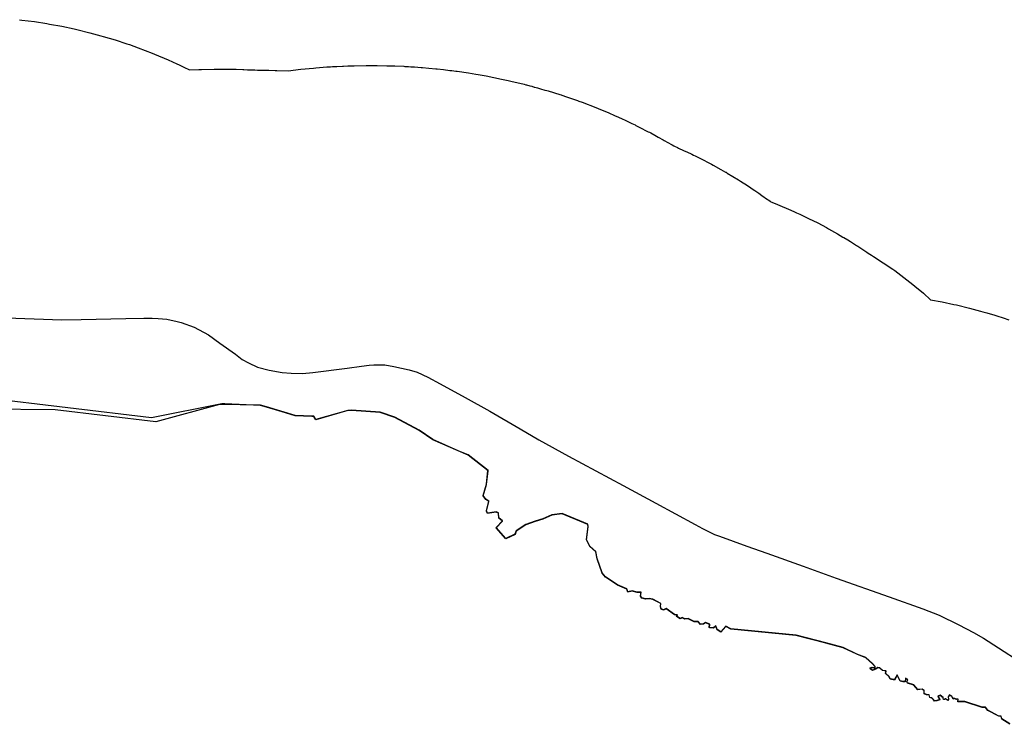
# Model space of a CAD drawing. Extents: x -9.58 to -6.86, y 38.41 to 40.51.
# Drawn here: x -9.4 to -9.38, y 38.7 to 38.71 of the extents above; entities that cross this region are included whole.
import ezdxf

# ---------------------------------------------------------------- set-up
doc = ezdxf.new("R2010")
doc.units = 0

msp = doc.modelspace()

# ---------------------------------------------------------------- linework, layer by layer
at = {"layer": 'planos_2022'}
for points in [[(-9.397501, 38.707819), (-9.397464, 38.707814), (-9.397278, 38.70779), (-9.397094, 38.707761), (-9.397057, 38.707754), (-9.396874, 38.707721), (-9.396692, 38.707682), (-9.396656, 38.707674), (-9.39646, 38.707627), (-9.396298, 38.707583), (-9.396263, 38.707573), (-9.396087, 38.707521), (-9.395914, 38.707464), (-9.395879, 38.707452), (-9.395749, 38.707406), (-9.395541, 38.707326), (-9.395506, 38.707312), (-9.395307, 38.707227), (-9.395178, 38.707168), (-9.395146, 38.707153), (-9.395077, 38.70712), (-9.394993, 38.707077), (-9.394852, 38.707085), (-9.394814, 38.707086), (-9.394626, 38.707091), (-9.394438, 38.70709), (-9.394401, 38.70709), (-9.394301, 38.707087), (-9.394204, 38.707084), (-9.394192, 38.707084), (-9.394136, 38.707081), (-9.394085, 38.707079), (-9.394028, 38.707077), (-9.393988, 38.707075), (-9.393973, 38.707075), (-9.393885, 38.707074), (-9.393875, 38.707074), (-9.393867, 38.707073), (-9.39382, 38.707073), (-9.393726, 38.707071), (-9.393705, 38.70707), (-9.393537, 38.707063), (-9.393351, 38.707087), (-9.393164, 38.707105), (-9.393127, 38.707109), (-9.392966, 38.707121), (-9.39291, 38.707125), (-9.392881, 38.707126), (-9.39282, 38.70713), (-9.392735, 38.707134), (-9.392718, 38.707135), (-9.392653, 38.707137), (-9.392632, 38.707138), (-9.392564, 38.70714), (-9.392383, 38.707143), (-9.39234, 38.707144), (-9.392251, 38.707143), (-9.392222, 38.707143), (-9.392078, 38.70714), (-9.39201, 38.707138), (-9.391969, 38.707137), (-9.39196, 38.707137), (-9.39183, 38.707131), (-9.391812, 38.70713), (-9.39176, 38.707127), (-9.391724, 38.707125), (-9.391671, 38.707122), (-9.391572, 38.707114), (-9.391552, 38.707113), (-9.391458, 38.707105), (-9.391357, 38.707095), (-9.391338, 38.707093), (-9.391242, 38.707082), (-9.39115, 38.707071), (-9.391119, 38.707067), (-9.39106, 38.70706), (-9.391042, 38.707058), (-9.390875, 38.707033), (-9.390768, 38.707016), (-9.390731, 38.70701), (-9.390614, 38.706988), (-9.390388, 38.706942), (-9.390312, 38.706926), (-9.390288, 38.706921), (-9.390252, 38.706913), (-9.390056, 38.706866), (-9.390027, 38.706858), (-9.390018, 38.706856), (-9.389972, 38.706844), (-9.389942, 38.706836), (-9.389904, 38.706825), (-9.389896, 38.706823), (-9.389856, 38.706812), (-9.389812, 38.7068), (-9.389748, 38.706781), (-9.389719, 38.706773), (-9.389701, 38.706767), (-9.389527, 38.706713), (-9.38951, 38.706708), (-9.389499, 38.706704), (-9.389429, 38.706681), (-9.389357, 38.706656), (-9.389266, 38.706625), (-9.389248, 38.706618), (-9.389199, 38.7066), (-9.388996, 38.706522), (-9.388962, 38.706509), (-9.388805, 38.706443), (-9.388721, 38.706406), (-9.388712, 38.706402), (-9.388673, 38.706385), (-9.388597, 38.70635), (-9.388575, 38.70634), (-9.388466, 38.706289), (-9.388418, 38.706265), (-9.388405, 38.706259), (-9.388365, 38.70624), (-9.388355, 38.706235), (-9.388222, 38.706166), (-9.388205, 38.706158), (-9.388185, 38.706147), (-9.388125, 38.706114), (-9.388075, 38.706087), (-9.388001, 38.706046), (-9.387987, 38.706038), (-9.387933, 38.706007), (-9.387879, 38.705976), (-9.387872, 38.705971), (-9.387846, 38.705956), (-9.387835, 38.705951), (-9.387792, 38.705932), (-9.387777, 38.705925), (-9.387701, 38.70589), (-9.387644, 38.705863), (-9.387592, 38.705838), (-9.387582, 38.705833), (-9.387555, 38.70582), (-9.387529, 38.705808), (-9.387483, 38.705785), (-9.387451, 38.705769), (-9.387444, 38.705766), (-9.387309, 38.705696), (-9.387291, 38.705686), (-9.387267, 38.705674), (-9.38715, 38.705609), (-9.387117, 38.70559), (-9.387081, 38.70557), (-9.387074, 38.705566), (-9.387058, 38.705556), (-9.38689, 38.705455), (-9.38686, 38.705437), (-9.386759, 38.705372), (-9.386659, 38.705305), (-9.386648, 38.705297), (-9.386592, 38.705259), (-9.386545, 38.705225), (-9.386461, 38.705165), (-9.386461, 38.705165), (-9.386445, 38.705153), (-9.386424, 38.705138), (-9.386412, 38.705129), (-9.386351, 38.705105), (-9.386316, 38.705091), (-9.386117, 38.705006), (-9.386097, 38.704997), (-9.386087, 38.704993), (-9.386034, 38.704969), (-9.385987, 38.704947), (-9.385878, 38.704896), (-9.385856, 38.704885), (-9.385723, 38.704819), (-9.385593, 38.70475), (-9.385562, 38.704733), (-9.385429, 38.704658), (-9.38535, 38.704611), (-9.385338, 38.704604), (-9.385278, 38.704568), (-9.385238, 38.704543), (-9.385194, 38.704516), (-9.38515, 38.704488), (-9.385132, 38.704476), (-9.385, 38.704389), (-9.384979, 38.704374), (-9.38493, 38.704344), (-9.384901, 38.704326), (-9.384755, 38.704232), (-9.384614, 38.704135), (-9.384587, 38.704115), (-9.38445, 38.704014), (-9.384317, 38.703909), (-9.384291, 38.703888), (-9.384164, 38.703782), (-9.384058, 38.703686), (-9.383884, 38.703654), (-9.383713, 38.703617), (-9.383676, 38.703609), (-9.383481, 38.703562), (-9.38332, 38.703518), (-9.383285, 38.703508), (-9.383228, 38.703492), (-9.38311, 38.703456), (-9.383082, 38.703448), (-9.382986, 38.703417), (-9.382905, 38.70339)], [(-9.397501, 38.707819), (-9.397464, 38.707814), (-9.397278, 38.70779), (-9.397094, 38.707761), (-9.397057, 38.707754), (-9.396874, 38.707721), (-9.396692, 38.707682), (-9.396656, 38.707674), (-9.39646, 38.707627), (-9.396298, 38.707583), (-9.396263, 38.707573), (-9.396087, 38.707521), (-9.395914, 38.707464), (-9.395879, 38.707452), (-9.395749, 38.707406), (-9.395541, 38.707326), (-9.395506, 38.707312), (-9.395307, 38.707227), (-9.395178, 38.707168), (-9.395146, 38.707153), (-9.395077, 38.70712), (-9.394993, 38.707077), (-9.394852, 38.707085), (-9.394814, 38.707086), (-9.394626, 38.707091), (-9.394438, 38.70709), (-9.394401, 38.70709), (-9.394301, 38.707087), (-9.394204, 38.707084), (-9.394192, 38.707084), (-9.394136, 38.707081), (-9.394085, 38.707079), (-9.394028, 38.707077), (-9.393988, 38.707075), (-9.393973, 38.707075), (-9.393885, 38.707074), (-9.393875, 38.707074), (-9.393867, 38.707073), (-9.39382, 38.707073), (-9.393726, 38.707071), (-9.393705, 38.70707), (-9.393537, 38.707063), (-9.393351, 38.707087), (-9.393164, 38.707105), (-9.393127, 38.707109), (-9.392966, 38.707121), (-9.39291, 38.707125), (-9.392881, 38.707126), (-9.39282, 38.70713), (-9.392735, 38.707134), (-9.392718, 38.707135), (-9.392653, 38.707137), (-9.392632, 38.707138), (-9.392564, 38.70714), (-9.392383, 38.707143), (-9.39234, 38.707144), (-9.392251, 38.707143), (-9.392222, 38.707143), (-9.392078, 38.70714), (-9.39201, 38.707138), (-9.391969, 38.707137), (-9.39196, 38.707137), (-9.39183, 38.707131), (-9.391812, 38.70713), (-9.39176, 38.707127), (-9.391724, 38.707125), (-9.391671, 38.707122), (-9.391572, 38.707114), (-9.391552, 38.707113), (-9.391458, 38.707105), (-9.391357, 38.707095), (-9.391338, 38.707093), (-9.391242, 38.707082), (-9.39115, 38.707071), (-9.391119, 38.707067), (-9.39106, 38.70706), (-9.391042, 38.707058), (-9.390875, 38.707033), (-9.390768, 38.707016), (-9.390731, 38.70701), (-9.390614, 38.706988), (-9.390388, 38.706942), (-9.390312, 38.706926), (-9.390288, 38.706921), (-9.390252, 38.706913), (-9.390056, 38.706866), (-9.390027, 38.706858), (-9.390018, 38.706856), (-9.389972, 38.706844), (-9.389942, 38.706836), (-9.389904, 38.706825), (-9.389896, 38.706823), (-9.389856, 38.706812), (-9.389812, 38.7068), (-9.389748, 38.706781), (-9.389719, 38.706773), (-9.389701, 38.706767), (-9.389527, 38.706713), (-9.38951, 38.706708), (-9.389499, 38.706704), (-9.389429, 38.706681), (-9.389357, 38.706656), (-9.389266, 38.706625), (-9.389248, 38.706618), (-9.389199, 38.7066), (-9.388996, 38.706522), (-9.388962, 38.706509), (-9.388805, 38.706443), (-9.388721, 38.706406), (-9.388712, 38.706402), (-9.388673, 38.706385), (-9.388597, 38.70635), (-9.388575, 38.70634), (-9.388466, 38.706289), (-9.388418, 38.706265), (-9.388405, 38.706259), (-9.388365, 38.70624), (-9.388355, 38.706235), (-9.388222, 38.706166), (-9.388205, 38.706158), (-9.388185, 38.706147), (-9.388125, 38.706114), (-9.388075, 38.706087), (-9.388001, 38.706046), (-9.387987, 38.706038), (-9.387933, 38.706007), (-9.387879, 38.705976), (-9.387872, 38.705971), (-9.387846, 38.705956), (-9.387835, 38.705951), (-9.387792, 38.705932), (-9.387777, 38.705925), (-9.387701, 38.70589), (-9.387644, 38.705863), (-9.387592, 38.705838), (-9.387582, 38.705833), (-9.387555, 38.70582), (-9.387529, 38.705808), (-9.387483, 38.705785), (-9.387451, 38.705769), (-9.387444, 38.705766), (-9.387309, 38.705696), (-9.387291, 38.705686), (-9.387267, 38.705674), (-9.38715, 38.705609), (-9.387117, 38.70559), (-9.387081, 38.70557), (-9.387074, 38.705566), (-9.387058, 38.705556), (-9.38689, 38.705455), (-9.38686, 38.705437), (-9.386759, 38.705372), (-9.386659, 38.705305), (-9.386648, 38.705297), (-9.386592, 38.705259), (-9.386545, 38.705225), (-9.386461, 38.705165), (-9.386461, 38.705165), (-9.386445, 38.705153), (-9.386424, 38.705138), (-9.386412, 38.705129), (-9.386351, 38.705105), (-9.386316, 38.705091), (-9.386117, 38.705006), (-9.386097, 38.704997), (-9.386087, 38.704993), (-9.386034, 38.704969), (-9.385987, 38.704947), (-9.385878, 38.704896), (-9.385856, 38.704885), (-9.385723, 38.704819), (-9.385593, 38.70475), (-9.385562, 38.704733), (-9.385429, 38.704658), (-9.38535, 38.704611), (-9.385338, 38.704604), (-9.385278, 38.704568), (-9.385238, 38.704543), (-9.385194, 38.704516), (-9.38515, 38.704488), (-9.385132, 38.704476), (-9.385, 38.704389), (-9.384979, 38.704374), (-9.38493, 38.704344), (-9.384901, 38.704326), (-9.384755, 38.704232), (-9.384614, 38.704135), (-9.384587, 38.704115), (-9.38445, 38.704014), (-9.384317, 38.703909), (-9.384291, 38.703888), (-9.384164, 38.703782), (-9.384058, 38.703686), (-9.383884, 38.703654), (-9.383713, 38.703617), (-9.383676, 38.703609), (-9.383481, 38.703562), (-9.38332, 38.703518), (-9.383285, 38.703508), (-9.383228, 38.703492), (-9.38311, 38.703456), (-9.383082, 38.703448), (-9.382986, 38.703417), (-9.382905, 38.70339)], [(-9.397693, 38.703417), (-9.396877, 38.703387), (-9.396591, 38.703392), (-9.395931, 38.703408), (-9.395663, 38.703415), (-9.39554, 38.703414), (-9.395453, 38.703411), (-9.395325, 38.703399), (-9.395174, 38.703365), (-9.395112, 38.70335), (-9.394924, 38.703282), (-9.394713, 38.70317), (-9.394542, 38.703046), (-9.394312, 38.702881), (-9.394213, 38.702805), (-9.39412, 38.702755), (-9.393986, 38.702692), (-9.393817, 38.702646), (-9.393624, 38.70261), (-9.393489, 38.702601), (-9.393323, 38.702596), (-9.393172, 38.702611), (-9.392664, 38.702678), (-9.392453, 38.702706), (-9.392343, 38.702718), (-9.392272, 38.702723), (-9.392159, 38.702726), (-9.392108, 38.702723), (-9.391975, 38.702701), (-9.391749, 38.702649), (-9.391633, 38.702616), (-9.391473, 38.702543), (-9.391295, 38.702444), (-9.390926, 38.702241), (-9.390562, 38.702041), (-9.390113, 38.701782), (-9.389836, 38.70162), (-9.389398, 38.701379), (-9.388595, 38.700944), (-9.38811, 38.700681), (-9.387529, 38.700366), (-9.387421, 38.700309), (-9.387243, 38.700219), (-9.387171, 38.700196), (-9.386767, 38.700046), (-9.386474, 38.699945), (-9.385939, 38.699751), (-9.38545, 38.699578), (-9.384666, 38.699302), (-9.384172, 38.699125), (-9.38393, 38.699029), (-9.383638, 38.698889), (-9.383422, 38.698775), (-9.383275, 38.698689), (-9.383055, 38.69855), (-9.382737, 38.698339)], [(-9.397693, 38.703417), (-9.396877, 38.703387), (-9.396591, 38.703392), (-9.395931, 38.703408), (-9.395663, 38.703415), (-9.39554, 38.703414), (-9.395453, 38.703411), (-9.395325, 38.703399), (-9.395174, 38.703365), (-9.395112, 38.70335), (-9.394924, 38.703282), (-9.394713, 38.70317), (-9.394542, 38.703046), (-9.394312, 38.702881), (-9.394213, 38.702805), (-9.39412, 38.702755), (-9.393986, 38.702692), (-9.393817, 38.702646), (-9.393624, 38.70261), (-9.393489, 38.702601), (-9.393323, 38.702596), (-9.393172, 38.702611), (-9.392664, 38.702678), (-9.392453, 38.702706), (-9.392343, 38.702718), (-9.392272, 38.702723), (-9.392159, 38.702726), (-9.392108, 38.702723), (-9.391975, 38.702701), (-9.391749, 38.702649), (-9.391633, 38.702616), (-9.391473, 38.702543), (-9.391295, 38.702444), (-9.390926, 38.702241), (-9.390562, 38.702041), (-9.390113, 38.701782), (-9.389836, 38.70162), (-9.389398, 38.701379), (-9.388595, 38.700944), (-9.38811, 38.700681), (-9.387529, 38.700366), (-9.387421, 38.700309), (-9.387243, 38.700219), (-9.387171, 38.700196), (-9.386767, 38.700046), (-9.386474, 38.699945), (-9.385939, 38.699751), (-9.38545, 38.699578), (-9.384666, 38.699302), (-9.384172, 38.699125), (-9.38393, 38.699029), (-9.383638, 38.698889), (-9.383422, 38.698775), (-9.383275, 38.698689), (-9.383055, 38.69855), (-9.382737, 38.698339)], [(-9.382887, 38.697419), (-9.383008, 38.697494), (-9.383018, 38.697537), (-9.383018, 38.697537), (-9.38305, 38.697537), (-9.383213, 38.697622), (-9.383246, 38.697668), (-9.383297, 38.697668), (-9.383552, 38.697752), (-9.383653, 38.69775), (-9.383648, 38.697788), (-9.383674, 38.697787), (-9.383712, 38.697798), (-9.383724, 38.697791), (-9.383745, 38.697828), (-9.38378, 38.697848), (-9.3838, 38.697823), (-9.383794, 38.697786), (-9.383805, 38.697772), (-9.383835, 38.697793), (-9.383852, 38.697783), (-9.383867, 38.697783), (-9.383873, 38.697811), (-9.383918, 38.697842), (-9.38395, 38.69783), (-9.38392, 38.69778), (-9.383963, 38.697766), (-9.384001, 38.697761), (-9.384016, 38.697782), (-9.38404, 38.697804), (-9.384066, 38.697813), (-9.384076, 38.697852), (-9.384117, 38.697854), (-9.384152, 38.697867), (-9.384153, 38.697915), (-9.384182, 38.697936), (-9.384246, 38.69793), (-9.384306, 38.697998), (-9.3844, 38.698025), (-9.384406, 38.698045), (-9.384395, 38.698075), (-9.384428, 38.698095), (-9.384433, 38.698047), (-9.384468, 38.698047), (-9.384506, 38.698058), (-9.384551, 38.698145), (-9.384588, 38.698073), (-9.384652, 38.698084), (-9.384671, 38.698123), (-9.384724, 38.69817), (-9.384713, 38.698202), (-9.384768, 38.698211), (-9.384804, 38.698249), (-9.384833, 38.698254), (-9.384865, 38.698233), (-9.384912, 38.698212), (-9.384944, 38.698232), (-9.38495, 38.69825), (-9.384921, 38.698257), (-9.384892, 38.698253), (-9.384877, 38.698253), (-9.384875, 38.698267), (-9.384916, 38.698312), (-9.385011, 38.698401), (-9.385144, 38.698452), (-9.385347, 38.698548), (-9.385602, 38.698619), (-9.386043, 38.698731), (-9.387002, 38.698821), (-9.387076, 38.698864), (-9.387154, 38.698778), (-9.387204, 38.698812), (-9.387225, 38.698869), (-9.38726, 38.698839), (-9.387321, 38.698843), (-9.387316, 38.698893), (-9.387378, 38.698916), (-9.38741, 38.698897), (-9.387451, 38.698894), (-9.387484, 38.698931), (-9.387545, 38.698932), (-9.387636, 38.698975), (-9.387683, 38.69897), (-9.387721, 38.698992), (-9.38775, 38.698978), (-9.387804, 38.699012), (-9.387789, 38.699028), (-9.387836, 38.699037), (-9.387957, 38.699122), (-9.387998, 38.699106), (-9.38803, 38.699119), (-9.388043, 38.699154), (-9.388038, 38.6992), (-9.388153, 38.69926), (-9.388211, 38.699271), (-9.388261, 38.699268), (-9.388317, 38.699283), (-9.388335, 38.699311), (-9.388327, 38.699364), (-9.388388, 38.699363), (-9.388459, 38.699383), (-9.388523, 38.699368), (-9.388541, 38.699416), (-9.388676, 38.699472), (-9.388854, 38.699591), (-9.388904, 38.699648), (-9.388978, 38.699863), (-9.388998, 38.699963), (-9.389087, 38.700042), (-9.389132, 38.70014), (-9.389109, 38.700333), (-9.389116, 38.700367), (-9.389495, 38.700526), (-9.389647, 38.700506), (-9.389777, 38.700449), (-9.389891, 38.700414), (-9.390027, 38.700364), (-9.390172, 38.700269), (-9.390188, 38.700223), (-9.390324, 38.700157), (-9.390465, 38.700321), (-9.390373, 38.700415), (-9.390426, 38.700463), (-9.390433, 38.700534), (-9.390469, 38.700552), (-9.390597, 38.70053), (-9.390609, 38.700567), (-9.390574, 38.700707), (-9.390621, 38.700738), (-9.390657, 38.70079), (-9.39061, 38.70096), (-9.390587, 38.70116), (-9.390881, 38.70139), (-9.391028, 38.701453), (-9.391402, 38.70162), (-9.391603, 38.701758), (-9.39196, 38.701946), (-9.392178, 38.702022), (-9.392599, 38.702052), (-9.392654, 38.702049), (-9.393125, 38.701913), (-9.393155, 38.701961), (-9.393187, 38.701961), (-9.393433, 38.701974), (-9.393623, 38.702032), (-9.393853, 38.702102), (-9.393944, 38.702124), (-9.394471, 38.702148), (-9.394514, 38.70215), (-9.395554, 38.701942), (-9.398028, 38.70224)], [(-9.382887, 38.697419), (-9.383008, 38.697494), (-9.383018, 38.697537), (-9.383018, 38.697537), (-9.38305, 38.697537), (-9.383213, 38.697622), (-9.383246, 38.697668), (-9.383297, 38.697668), (-9.383552, 38.697752), (-9.383653, 38.69775), (-9.383648, 38.697788), (-9.383674, 38.697787), (-9.383712, 38.697798), (-9.383724, 38.697791), (-9.383745, 38.697828), (-9.38378, 38.697848), (-9.3838, 38.697823), (-9.383794, 38.697786), (-9.383805, 38.697772), (-9.383835, 38.697793), (-9.383852, 38.697783), (-9.383867, 38.697783), (-9.383873, 38.697811), (-9.383918, 38.697842), (-9.38395, 38.69783), (-9.38392, 38.69778), (-9.383963, 38.697766), (-9.384001, 38.697761), (-9.384016, 38.697782), (-9.38404, 38.697804), (-9.384066, 38.697813), (-9.384076, 38.697852), (-9.384117, 38.697854), (-9.384152, 38.697867), (-9.384153, 38.697915), (-9.384182, 38.697936), (-9.384246, 38.69793), (-9.384306, 38.697998), (-9.3844, 38.698025), (-9.384406, 38.698045), (-9.384395, 38.698075), (-9.384428, 38.698095), (-9.384433, 38.698047), (-9.384468, 38.698047), (-9.384506, 38.698058), (-9.384551, 38.698145), (-9.384588, 38.698073), (-9.384652, 38.698084), (-9.384671, 38.698123), (-9.384724, 38.69817), (-9.384713, 38.698202), (-9.384768, 38.698211), (-9.384804, 38.698249), (-9.384833, 38.698254), (-9.384865, 38.698233), (-9.384912, 38.698212), (-9.384944, 38.698232), (-9.38495, 38.69825), (-9.384921, 38.698257), (-9.384892, 38.698253), (-9.384877, 38.698253), (-9.384875, 38.698267), (-9.384916, 38.698312), (-9.385011, 38.698401), (-9.385144, 38.698452), (-9.385347, 38.698548), (-9.385602, 38.698619), (-9.386043, 38.698731), (-9.387002, 38.698821), (-9.387076, 38.698864), (-9.387154, 38.698778), (-9.387204, 38.698812), (-9.387225, 38.698869), (-9.38726, 38.698839), (-9.387321, 38.698843), (-9.387316, 38.698893), (-9.387378, 38.698916), (-9.38741, 38.698897), (-9.387451, 38.698894), (-9.387484, 38.698931), (-9.387545, 38.698932), (-9.387636, 38.698975), (-9.387683, 38.69897), (-9.387721, 38.698992), (-9.38775, 38.698978), (-9.387804, 38.699012), (-9.387789, 38.699028), (-9.387836, 38.699037), (-9.387957, 38.699122), (-9.387998, 38.699106), (-9.38803, 38.699119), (-9.388043, 38.699154), (-9.388038, 38.6992), (-9.388153, 38.69926), (-9.388211, 38.699271), (-9.388261, 38.699268), (-9.388317, 38.699283), (-9.388335, 38.699311), (-9.388327, 38.699364), (-9.388388, 38.699363), (-9.388459, 38.699383), (-9.388523, 38.699368), (-9.388541, 38.699416), (-9.388676, 38.699472), (-9.388854, 38.699591), (-9.388904, 38.699648), (-9.388978, 38.699863), (-9.388998, 38.699963), (-9.389087, 38.700042), (-9.389132, 38.70014), (-9.389109, 38.700333), (-9.389116, 38.700367), (-9.389495, 38.700526), (-9.389647, 38.700506), (-9.389777, 38.700449), (-9.389891, 38.700414), (-9.390027, 38.700364), (-9.390172, 38.700269), (-9.390188, 38.700223), (-9.390324, 38.700157), (-9.390465, 38.700321), (-9.390373, 38.700415), (-9.390426, 38.700463), (-9.390433, 38.700534), (-9.390469, 38.700552), (-9.390597, 38.70053), (-9.390609, 38.700567), (-9.390574, 38.700707), (-9.390621, 38.700738), (-9.390657, 38.70079), (-9.39061, 38.70096), (-9.390587, 38.70116), (-9.390881, 38.70139), (-9.391028, 38.701453), (-9.391402, 38.70162), (-9.391603, 38.701758), (-9.39196, 38.701946), (-9.392178, 38.702022), (-9.392599, 38.702052), (-9.392654, 38.702049), (-9.393125, 38.701913), (-9.393155, 38.701961), (-9.393187, 38.701961), (-9.393433, 38.701974), (-9.393623, 38.702032), (-9.393853, 38.702102), (-9.393944, 38.702124), (-9.394471, 38.702148), (-9.394514, 38.70215), (-9.395554, 38.701942), (-9.398028, 38.70224)], [(-9.382887, 38.697423), (-9.383008, 38.697498), (-9.383018, 38.697541), (-9.38305, 38.697541), (-9.383213, 38.697626), (-9.383246, 38.697672), (-9.383297, 38.697672), (-9.383552, 38.697756), (-9.383653, 38.697755), (-9.383648, 38.697792), (-9.383674, 38.697792), (-9.383712, 38.697803), (-9.383724, 38.697796), (-9.383745, 38.697832), (-9.38378, 38.697853), (-9.3838, 38.697827), (-9.383794, 38.69779), (-9.383805, 38.697777), (-9.383835, 38.697797), (-9.383852, 38.697788), (-9.383867, 38.697787), (-9.383873, 38.697815), (-9.383918, 38.697847), (-9.38395, 38.697835), (-9.383919, 38.697785), (-9.383963, 38.69777), (-9.384001, 38.697765), (-9.384016, 38.697786), (-9.38404, 38.697809), (-9.384066, 38.697817), (-9.384076, 38.697856), (-9.384116, 38.697858), (-9.384152, 38.697871), (-9.384153, 38.69792), (-9.384182, 38.69794), (-9.384246, 38.697935), (-9.384306, 38.698003), (-9.3844, 38.698029), (-9.384406, 38.69805), (-9.384395, 38.69808), (-9.384427, 38.6981), (-9.384432, 38.698052), (-9.384468, 38.698051), (-9.384506, 38.698062), (-9.384551, 38.698149), (-9.384588, 38.698077), (-9.384652, 38.698088), (-9.38467, 38.698127), (-9.384724, 38.698174), (-9.384713, 38.698207), (-9.384768, 38.698215), (-9.384804, 38.698254), (-9.384833, 38.698258), (-9.384865, 38.698237), (-9.384912, 38.698216), (-9.384944, 38.698236), (-9.38495, 38.698254), (-9.384921, 38.698262), (-9.384892, 38.698257), (-9.384877, 38.698258), (-9.384875, 38.698271), (-9.384916, 38.698317), (-9.385011, 38.698405), (-9.385144, 38.698456), (-9.385347, 38.698553), (-9.385602, 38.698623), (-9.386042, 38.698735), (-9.387003, 38.698826), (-9.387076, 38.698868), (-9.387154, 38.698783), (-9.387204, 38.698817), (-9.387225, 38.698874), (-9.38726, 38.698843), (-9.387322, 38.698847), (-9.387317, 38.698898), (-9.387378, 38.69892), (-9.38741, 38.698901), (-9.387451, 38.698899), (-9.387484, 38.698935), (-9.387545, 38.698937), (-9.387636, 38.698979), (-9.387683, 38.698974), (-9.387721, 38.698997), (-9.38775, 38.698983), (-9.387804, 38.699016), (-9.387789, 38.699033), (-9.387836, 38.699041), (-9.387957, 38.699127), (-9.387998, 38.69911), (-9.38803, 38.699124), (-9.388043, 38.699158), (-9.388038, 38.699204), (-9.388153, 38.699264), (-9.388211, 38.699275), (-9.388261, 38.699272), (-9.388317, 38.699288), (-9.388335, 38.699315), (-9.388327, 38.699368), (-9.388388, 38.699367), (-9.388459, 38.699387), (-9.388523, 38.699373), (-9.388541, 38.699421), (-9.388676, 38.699476), (-9.388854, 38.699596), (-9.388904, 38.699653), (-9.388978, 38.699867), (-9.388998, 38.699968), (-9.389087, 38.700047), (-9.389132, 38.700145), (-9.389109, 38.700337), (-9.389116, 38.700372), (-9.389495, 38.70053), (-9.389647, 38.70051), (-9.389777, 38.700454), (-9.389891, 38.700418), (-9.390027, 38.700369), (-9.390172, 38.700273), (-9.390189, 38.700227), (-9.390325, 38.700162), (-9.390465, 38.700325), (-9.390373, 38.70042), (-9.390426, 38.700467), (-9.390433, 38.700538), (-9.390469, 38.700556), (-9.390597, 38.700534), (-9.390609, 38.700571), (-9.390574, 38.700711), (-9.390621, 38.700743), (-9.390657, 38.700795), (-9.39061, 38.700965), (-9.390587, 38.701164), (-9.390881, 38.701395), (-9.391028, 38.701457), (-9.391402, 38.701625), (-9.391603, 38.701762), (-9.39196, 38.701951), (-9.392178, 38.702026), (-9.392599, 38.702056), (-9.392654, 38.702053), (-9.393125, 38.701918), (-9.393155, 38.701966), (-9.393187, 38.701965), (-9.393433, 38.701978), (-9.393853, 38.702107), (-9.393944, 38.702129), (-9.394549, 38.702141), (-9.39549, 38.701885), (-9.396972, 38.702061), (-9.397997, 38.702071)], [(-9.382887, 38.697423), (-9.383008, 38.697498), (-9.383018, 38.697541), (-9.38305, 38.697541), (-9.383213, 38.697626), (-9.383246, 38.697672), (-9.383297, 38.697672), (-9.383552, 38.697756), (-9.383653, 38.697755), (-9.383648, 38.697792), (-9.383674, 38.697792), (-9.383712, 38.697803), (-9.383724, 38.697796), (-9.383745, 38.697832), (-9.38378, 38.697853), (-9.3838, 38.697827), (-9.383794, 38.69779), (-9.383805, 38.697777), (-9.383835, 38.697797), (-9.383852, 38.697788), (-9.383867, 38.697787), (-9.383873, 38.697815), (-9.383918, 38.697847), (-9.38395, 38.697835), (-9.383919, 38.697785), (-9.383963, 38.69777), (-9.384001, 38.697765), (-9.384016, 38.697786), (-9.38404, 38.697809), (-9.384066, 38.697817), (-9.384076, 38.697856), (-9.384116, 38.697858), (-9.384152, 38.697871), (-9.384153, 38.69792), (-9.384182, 38.69794), (-9.384246, 38.697935), (-9.384306, 38.698003), (-9.3844, 38.698029), (-9.384406, 38.69805), (-9.384395, 38.69808), (-9.384427, 38.6981), (-9.384432, 38.698052), (-9.384468, 38.698051), (-9.384506, 38.698062), (-9.384551, 38.698149), (-9.384588, 38.698077), (-9.384652, 38.698088), (-9.38467, 38.698127), (-9.384724, 38.698174), (-9.384713, 38.698207), (-9.384768, 38.698215), (-9.384804, 38.698254), (-9.384833, 38.698258), (-9.384865, 38.698237), (-9.384912, 38.698216), (-9.384944, 38.698236), (-9.38495, 38.698254), (-9.384921, 38.698262), (-9.384892, 38.698257), (-9.384877, 38.698258), (-9.384875, 38.698271), (-9.384916, 38.698317), (-9.385011, 38.698405), (-9.385144, 38.698456), (-9.385347, 38.698553), (-9.385602, 38.698623), (-9.386042, 38.698735), (-9.387003, 38.698826), (-9.387076, 38.698868), (-9.387154, 38.698783), (-9.387204, 38.698817), (-9.387225, 38.698874), (-9.38726, 38.698843), (-9.387322, 38.698847), (-9.387317, 38.698898), (-9.387378, 38.69892), (-9.38741, 38.698901), (-9.387451, 38.698899), (-9.387484, 38.698935), (-9.387545, 38.698937), (-9.387636, 38.698979), (-9.387683, 38.698974), (-9.387721, 38.698997), (-9.38775, 38.698983), (-9.387804, 38.699016), (-9.387789, 38.699033), (-9.387836, 38.699041), (-9.387957, 38.699127), (-9.387998, 38.69911), (-9.38803, 38.699124), (-9.388043, 38.699158), (-9.388038, 38.699204), (-9.388153, 38.699264), (-9.388211, 38.699275), (-9.388261, 38.699272), (-9.388317, 38.699288), (-9.388335, 38.699315), (-9.388327, 38.699368), (-9.388388, 38.699367), (-9.388459, 38.699387), (-9.388523, 38.699373), (-9.388541, 38.699421), (-9.388676, 38.699476), (-9.388854, 38.699596), (-9.388904, 38.699653), (-9.388978, 38.699867), (-9.388998, 38.699968), (-9.389087, 38.700047), (-9.389132, 38.700145), (-9.389109, 38.700337), (-9.389116, 38.700372), (-9.389495, 38.70053), (-9.389647, 38.70051), (-9.389777, 38.700454), (-9.389891, 38.700418), (-9.390027, 38.700369), (-9.390172, 38.700273), (-9.390189, 38.700227), (-9.390325, 38.700162), (-9.390465, 38.700325), (-9.390373, 38.70042), (-9.390426, 38.700467), (-9.390433, 38.700538), (-9.390469, 38.700556), (-9.390597, 38.700534), (-9.390609, 38.700571), (-9.390574, 38.700711), (-9.390621, 38.700743), (-9.390657, 38.700795), (-9.39061, 38.700965), (-9.390587, 38.701164), (-9.390881, 38.701395), (-9.391028, 38.701457), (-9.391402, 38.701625), (-9.391603, 38.701762), (-9.39196, 38.701951), (-9.392178, 38.702026), (-9.392599, 38.702056), (-9.392654, 38.702053), (-9.393125, 38.701918), (-9.393155, 38.701966), (-9.393187, 38.701965), (-9.393433, 38.701978), (-9.393853, 38.702107), (-9.393944, 38.702129), (-9.394549, 38.702141), (-9.39549, 38.701885), (-9.396972, 38.702061), (-9.397997, 38.702071)], [(-9.382887, 38.697423), (-9.383008, 38.697498), (-9.383018, 38.697541), (-9.38305, 38.697541), (-9.383213, 38.697626), (-9.383246, 38.697672), (-9.383297, 38.697672), (-9.383552, 38.697756), (-9.383653, 38.697755), (-9.383648, 38.697792), (-9.383674, 38.697792), (-9.383712, 38.697803), (-9.383724, 38.697796), (-9.383745, 38.697832), (-9.38378, 38.697853), (-9.3838, 38.697827), (-9.383794, 38.69779), (-9.383805, 38.697777), (-9.383835, 38.697797), (-9.383852, 38.697788), (-9.383867, 38.697787), (-9.383873, 38.697815), (-9.383918, 38.697847), (-9.38395, 38.697835), (-9.383919, 38.697785), (-9.383963, 38.69777), (-9.384001, 38.697765), (-9.384016, 38.697786), (-9.38404, 38.697809), (-9.384066, 38.697817), (-9.384076, 38.697856), (-9.384116, 38.697858), (-9.384152, 38.697871), (-9.384153, 38.69792), (-9.384182, 38.69794), (-9.384246, 38.697935), (-9.384306, 38.698003), (-9.384306, 38.698003), (-9.3844, 38.698029), (-9.384406, 38.69805), (-9.384395, 38.69808), (-9.384427, 38.6981), (-9.384432, 38.698052), (-9.384468, 38.698051), (-9.384506, 38.698062), (-9.384551, 38.698149), (-9.384588, 38.698077), (-9.384652, 38.698088), (-9.38467, 38.698127), (-9.384724, 38.698174), (-9.384713, 38.698207), (-9.384768, 38.698215), (-9.384804, 38.698254), (-9.384833, 38.698258), (-9.384865, 38.698237), (-9.384912, 38.698216), (-9.384944, 38.698236), (-9.38495, 38.698254), (-9.384921, 38.698262), (-9.384892, 38.698257), (-9.384877, 38.698258), (-9.384875, 38.698271), (-9.384916, 38.698317), (-9.385011, 38.698405), (-9.385144, 38.698456), (-9.385347, 38.698553), (-9.385602, 38.698623), (-9.386042, 38.698735), (-9.387003, 38.698826), (-9.387076, 38.698868), (-9.387154, 38.698783), (-9.387204, 38.698817), (-9.387225, 38.698874), (-9.38726, 38.698843), (-9.387322, 38.698847), (-9.387317, 38.698898), (-9.387378, 38.69892), (-9.38741, 38.698901), (-9.387451, 38.698899), (-9.387484, 38.698935), (-9.387545, 38.698937), (-9.387636, 38.698979), (-9.387683, 38.698974), (-9.387721, 38.698997), (-9.38775, 38.698983), (-9.387804, 38.699016), (-9.387789, 38.699033), (-9.387836, 38.699041), (-9.387957, 38.699127), (-9.387998, 38.69911), (-9.38803, 38.699124), (-9.388043, 38.699158), (-9.388038, 38.699204), (-9.388153, 38.699264), (-9.388211, 38.699275), (-9.388261, 38.699272), (-9.388317, 38.699288), (-9.388335, 38.699315), (-9.388327, 38.699368), (-9.388388, 38.699367), (-9.388459, 38.699387), (-9.388523, 38.699373), (-9.388541, 38.699421), (-9.388676, 38.699476), (-9.388854, 38.699596), (-9.388904, 38.699653), (-9.388978, 38.699867), (-9.388998, 38.699968), (-9.389087, 38.700047), (-9.389132, 38.700145), (-9.389109, 38.700337), (-9.389116, 38.700372), (-9.389495, 38.70053), (-9.389647, 38.70051), (-9.389777, 38.700454), (-9.389891, 38.700418), (-9.390027, 38.700369), (-9.390172, 38.700273), (-9.390189, 38.700227), (-9.390325, 38.700162), (-9.390465, 38.700325), (-9.390373, 38.70042), (-9.390426, 38.700467), (-9.390433, 38.700538), (-9.390469, 38.700556), (-9.390597, 38.700534), (-9.390609, 38.700571), (-9.390574, 38.700711), (-9.390621, 38.700743), (-9.390657, 38.700795), (-9.39061, 38.700965), (-9.390587, 38.701164), (-9.390881, 38.701395), (-9.391028, 38.701457), (-9.391402, 38.701625), (-9.391603, 38.701762), (-9.39196, 38.701951), (-9.392178, 38.702026), (-9.392599, 38.702056), (-9.392654, 38.702053), (-9.393125, 38.701918), (-9.393155, 38.701966), (-9.393187, 38.701965), (-9.393433, 38.701978), (-9.393853, 38.702107), (-9.393944, 38.702129), (-9.394549, 38.702141), (-9.39549, 38.701885), (-9.396972, 38.702061), (-9.397997, 38.702071)], [(-9.382887, 38.697423), (-9.383008, 38.697498), (-9.383018, 38.697541), (-9.38305, 38.697541), (-9.383213, 38.697626), (-9.383246, 38.697672), (-9.383297, 38.697672), (-9.383552, 38.697756), (-9.383653, 38.697755), (-9.383648, 38.697792), (-9.383674, 38.697792), (-9.383712, 38.697803), (-9.383724, 38.697796), (-9.383745, 38.697832), (-9.38378, 38.697853), (-9.3838, 38.697827), (-9.383794, 38.69779), (-9.383805, 38.697777), (-9.383835, 38.697797), (-9.383852, 38.697788), (-9.383867, 38.697787), (-9.383873, 38.697815), (-9.383918, 38.697847), (-9.38395, 38.697835), (-9.383919, 38.697785), (-9.383963, 38.69777), (-9.384001, 38.697765), (-9.384016, 38.697786), (-9.38404, 38.697809), (-9.384066, 38.697817), (-9.384076, 38.697856), (-9.384116, 38.697858), (-9.384152, 38.697871), (-9.384153, 38.69792), (-9.384182, 38.69794), (-9.384246, 38.697935), (-9.384306, 38.698003), (-9.384306, 38.698003), (-9.3844, 38.698029), (-9.384406, 38.69805), (-9.384395, 38.69808), (-9.384427, 38.6981), (-9.384432, 38.698052), (-9.384468, 38.698051), (-9.384506, 38.698062), (-9.384551, 38.698149), (-9.384588, 38.698077), (-9.384652, 38.698088), (-9.38467, 38.698127), (-9.384724, 38.698174), (-9.384713, 38.698207), (-9.384768, 38.698215), (-9.384804, 38.698254), (-9.384833, 38.698258), (-9.384865, 38.698237), (-9.384912, 38.698216), (-9.384944, 38.698236), (-9.38495, 38.698254), (-9.384921, 38.698262), (-9.384892, 38.698257), (-9.384877, 38.698258), (-9.384875, 38.698271), (-9.384916, 38.698317), (-9.385011, 38.698405), (-9.385144, 38.698456), (-9.385347, 38.698553), (-9.385602, 38.698623), (-9.386042, 38.698735), (-9.387003, 38.698826), (-9.387076, 38.698868), (-9.387154, 38.698783), (-9.387204, 38.698817), (-9.387225, 38.698874), (-9.38726, 38.698843), (-9.387322, 38.698847), (-9.387317, 38.698898), (-9.387378, 38.69892), (-9.38741, 38.698901), (-9.387451, 38.698899), (-9.387484, 38.698935), (-9.387545, 38.698937), (-9.387636, 38.698979), (-9.387683, 38.698974), (-9.387721, 38.698997), (-9.38775, 38.698983), (-9.387804, 38.699016), (-9.387789, 38.699033), (-9.387836, 38.699041), (-9.387957, 38.699127), (-9.387998, 38.69911), (-9.38803, 38.699124), (-9.388043, 38.699158), (-9.388038, 38.699204), (-9.388153, 38.699264), (-9.388211, 38.699275), (-9.388261, 38.699272), (-9.388317, 38.699288), (-9.388335, 38.699315), (-9.388327, 38.699368), (-9.388388, 38.699367), (-9.388459, 38.699387), (-9.388523, 38.699373), (-9.388541, 38.699421), (-9.388676, 38.699476), (-9.388854, 38.699596), (-9.388904, 38.699653), (-9.388978, 38.699867), (-9.388998, 38.699968), (-9.389087, 38.700047), (-9.389132, 38.700145), (-9.389109, 38.700337), (-9.389116, 38.700372), (-9.389495, 38.70053), (-9.389647, 38.70051), (-9.389777, 38.700454), (-9.389891, 38.700418), (-9.390027, 38.700369), (-9.390172, 38.700273), (-9.390189, 38.700227), (-9.390325, 38.700162), (-9.390465, 38.700325), (-9.390373, 38.70042), (-9.390426, 38.700467), (-9.390433, 38.700538), (-9.390469, 38.700556), (-9.390597, 38.700534), (-9.390609, 38.700571), (-9.390574, 38.700711), (-9.390621, 38.700743), (-9.390657, 38.700795), (-9.39061, 38.700965), (-9.390587, 38.701164), (-9.390881, 38.701395), (-9.391028, 38.701457), (-9.391402, 38.701625), (-9.391603, 38.701762), (-9.39196, 38.701951), (-9.392178, 38.702026), (-9.392599, 38.702056), (-9.392654, 38.702053), (-9.393125, 38.701918), (-9.393155, 38.701966), (-9.393187, 38.701965), (-9.393433, 38.701978), (-9.393853, 38.702107), (-9.393944, 38.702129), (-9.394549, 38.702141), (-9.39549, 38.701885), (-9.396972, 38.702061), (-9.397997, 38.702071)], [(-9.382887, 38.697424), (-9.383008, 38.697498), (-9.383018, 38.697541), (-9.38305, 38.697541), (-9.383213, 38.697626), (-9.383246, 38.697672), (-9.383297, 38.697672), (-9.383552, 38.697756), (-9.383653, 38.697755), (-9.383648, 38.697792), (-9.383674, 38.697792), (-9.383712, 38.697803), (-9.383724, 38.697796), (-9.383745, 38.697832), (-9.38378, 38.697853), (-9.3838, 38.697827), (-9.383794, 38.69779), (-9.383805, 38.697777), (-9.383835, 38.697797), (-9.383852, 38.697788), (-9.383867, 38.697787), (-9.383873, 38.697815), (-9.383918, 38.697847), (-9.38395, 38.697835), (-9.383919, 38.697785), (-9.383963, 38.69777), (-9.384001, 38.697765), (-9.384016, 38.697786), (-9.38404, 38.697809), (-9.384066, 38.697817), (-9.384076, 38.697856), (-9.384116, 38.697858), (-9.384152, 38.697872), (-9.384153, 38.69792), (-9.384182, 38.69794), (-9.384246, 38.697935), (-9.384306, 38.698003), (-9.3844, 38.698029), (-9.384406, 38.69805), (-9.384395, 38.69808), (-9.384427, 38.6981), (-9.384432, 38.698052), (-9.384467, 38.698051), (-9.384506, 38.698062), (-9.384551, 38.698149), (-9.384588, 38.698078), (-9.384652, 38.698088), (-9.38467, 38.698127), (-9.384724, 38.698175), (-9.384713, 38.698207), (-9.384768, 38.698215), (-9.384804, 38.698254), (-9.384833, 38.698258), (-9.384865, 38.698237), (-9.384912, 38.698216), (-9.384944, 38.698236), (-9.38495, 38.698254), (-9.384921, 38.698262), (-9.384892, 38.698257), (-9.384877, 38.698258), (-9.384875, 38.698271), (-9.384916, 38.698317), (-9.385011, 38.698405), (-9.385144, 38.698456), (-9.385347, 38.698553), (-9.385602, 38.698623), (-9.386042, 38.698735), (-9.387003, 38.698826), (-9.387076, 38.698868), (-9.387154, 38.698783), (-9.387204, 38.698817), (-9.387225, 38.698874), (-9.38726, 38.698844), (-9.387321, 38.698847), (-9.387316, 38.698898), (-9.387378, 38.69892), (-9.38741, 38.698901), (-9.387451, 38.698899), (-9.387484, 38.698935), (-9.387545, 38.698937), (-9.387636, 38.698979), (-9.387683, 38.698974), (-9.387721, 38.698997), (-9.38775, 38.698983), (-9.387804, 38.699016), (-9.387789, 38.699033), (-9.387836, 38.699041), (-9.387957, 38.699127), (-9.387998, 38.69911), (-9.388031, 38.699124), (-9.388043, 38.699158), (-9.388038, 38.699204), (-9.388153, 38.699265), (-9.388211, 38.699275), (-9.388261, 38.699273), (-9.388317, 38.699288), (-9.388335, 38.699315), (-9.388327, 38.699368), (-9.388388, 38.699367), (-9.388459, 38.699387), (-9.388523, 38.699373), (-9.388541, 38.699421), (-9.388677, 38.699476), (-9.388854, 38.699596), (-9.388904, 38.699653), (-9.388978, 38.699867), (-9.388998, 38.699968), (-9.389087, 38.700047), (-9.389132, 38.700145), (-9.389109, 38.700337), (-9.389116, 38.700372), (-9.389495, 38.70053), (-9.389647, 38.70051), (-9.389777, 38.700454), (-9.389891, 38.700418), (-9.390027, 38.700369), (-9.390172, 38.700273), (-9.390189, 38.700227), (-9.390325, 38.700162), (-9.390465, 38.700325), (-9.390373, 38.70042), (-9.390426, 38.700467), (-9.390433, 38.700539), (-9.390469, 38.700557), (-9.390597, 38.700535), (-9.390609, 38.700571), (-9.390574, 38.700711), (-9.390621, 38.700743), (-9.390657, 38.700795), (-9.39061, 38.700965), (-9.390588, 38.701164), (-9.390881, 38.701395), (-9.391028, 38.701457), (-9.391402, 38.701625), (-9.391603, 38.701762), (-9.39196, 38.701951), (-9.392178, 38.702026), (-9.392599, 38.702056), (-9.392654, 38.702053), (-9.393125, 38.701918), (-9.393155, 38.701965), (-9.393187, 38.701965), (-9.393433, 38.701978), (-9.393853, 38.702107), (-9.393944, 38.702129), (-9.394549, 38.702141), (-9.39549, 38.701885), (-9.396972, 38.702061), (-9.397997, 38.702071)], [(-9.382887, 38.697424), (-9.383008, 38.697498), (-9.383018, 38.697541), (-9.38305, 38.697541), (-9.383213, 38.697626), (-9.383246, 38.697672), (-9.383297, 38.697672), (-9.383552, 38.697756), (-9.383653, 38.697755), (-9.383648, 38.697792), (-9.383674, 38.697792), (-9.383712, 38.697803), (-9.383724, 38.697796), (-9.383745, 38.697832), (-9.38378, 38.697853), (-9.3838, 38.697827), (-9.383794, 38.69779), (-9.383805, 38.697777), (-9.383835, 38.697797), (-9.383852, 38.697788), (-9.383867, 38.697787), (-9.383873, 38.697815), (-9.383918, 38.697847), (-9.38395, 38.697835), (-9.383919, 38.697785), (-9.383963, 38.69777), (-9.384001, 38.697765), (-9.384016, 38.697786), (-9.38404, 38.697809), (-9.384066, 38.697817), (-9.384076, 38.697856), (-9.384116, 38.697858), (-9.384152, 38.697872), (-9.384153, 38.69792), (-9.384182, 38.69794), (-9.384246, 38.697935), (-9.384306, 38.698003), (-9.3844, 38.698029), (-9.384406, 38.69805), (-9.384395, 38.69808), (-9.384427, 38.6981), (-9.384432, 38.698052), (-9.384467, 38.698051), (-9.384506, 38.698062), (-9.384551, 38.698149), (-9.384588, 38.698078), (-9.384652, 38.698088), (-9.38467, 38.698127), (-9.384724, 38.698175), (-9.384713, 38.698207), (-9.384768, 38.698215), (-9.384804, 38.698254), (-9.384833, 38.698258), (-9.384865, 38.698237), (-9.384912, 38.698216), (-9.384944, 38.698236), (-9.38495, 38.698254), (-9.384921, 38.698262), (-9.384892, 38.698257), (-9.384877, 38.698258), (-9.384875, 38.698271), (-9.384916, 38.698317), (-9.385011, 38.698405), (-9.385144, 38.698456), (-9.385347, 38.698553), (-9.385602, 38.698623), (-9.386042, 38.698735), (-9.387003, 38.698826), (-9.387076, 38.698868), (-9.387154, 38.698783), (-9.387204, 38.698817), (-9.387225, 38.698874), (-9.38726, 38.698844), (-9.387321, 38.698847), (-9.387316, 38.698898), (-9.387378, 38.69892), (-9.38741, 38.698901), (-9.387451, 38.698899), (-9.387484, 38.698935), (-9.387545, 38.698937), (-9.387636, 38.698979), (-9.387683, 38.698974), (-9.387721, 38.698997), (-9.38775, 38.698983), (-9.387804, 38.699016), (-9.387789, 38.699033), (-9.387836, 38.699041), (-9.387957, 38.699127), (-9.387998, 38.69911), (-9.388031, 38.699124), (-9.388043, 38.699158), (-9.388038, 38.699204), (-9.388153, 38.699265), (-9.388211, 38.699275), (-9.388261, 38.699273), (-9.388317, 38.699288), (-9.388335, 38.699315), (-9.388327, 38.699368), (-9.388388, 38.699367), (-9.388459, 38.699387), (-9.388523, 38.699373), (-9.388541, 38.699421), (-9.388677, 38.699476), (-9.388854, 38.699596), (-9.388904, 38.699653), (-9.388978, 38.699867), (-9.388998, 38.699968), (-9.389087, 38.700047), (-9.389132, 38.700145), (-9.389109, 38.700337), (-9.389116, 38.700372), (-9.389495, 38.70053), (-9.389647, 38.70051), (-9.389777, 38.700454), (-9.389891, 38.700418), (-9.390027, 38.700369), (-9.390172, 38.700273), (-9.390189, 38.700227), (-9.390325, 38.700162), (-9.390465, 38.700325), (-9.390373, 38.70042), (-9.390426, 38.700467), (-9.390433, 38.700539), (-9.390469, 38.700557), (-9.390597, 38.700535), (-9.390609, 38.700571), (-9.390574, 38.700711), (-9.390621, 38.700743), (-9.390657, 38.700795), (-9.39061, 38.700965), (-9.390588, 38.701164), (-9.390881, 38.701395), (-9.391028, 38.701457), (-9.391402, 38.701625), (-9.391603, 38.701762), (-9.39196, 38.701951), (-9.392178, 38.702026), (-9.392599, 38.702056), (-9.392654, 38.702053), (-9.393125, 38.701918), (-9.393155, 38.701965), (-9.393187, 38.701965), (-9.393433, 38.701978), (-9.393853, 38.702107), (-9.393944, 38.702129), (-9.394549, 38.702141), (-9.39549, 38.701885), (-9.396972, 38.702061), (-9.397997, 38.702071)], [(-9.382887, 38.697424), (-9.383008, 38.697498), (-9.383018, 38.697541), (-9.38305, 38.697541), (-9.383213, 38.697626), (-9.383246, 38.697672), (-9.383297, 38.697672), (-9.383552, 38.697756), (-9.383653, 38.697755), (-9.383648, 38.697792), (-9.383674, 38.697792), (-9.383712, 38.697803), (-9.383724, 38.697796), (-9.383745, 38.697832), (-9.38378, 38.697853), (-9.3838, 38.697827), (-9.383794, 38.69779), (-9.383805, 38.697777), (-9.383835, 38.697797), (-9.383852, 38.697788), (-9.383867, 38.697787), (-9.383873, 38.697815), (-9.383918, 38.697847), (-9.38395, 38.697835), (-9.383919, 38.697785), (-9.383963, 38.69777), (-9.384001, 38.697765), (-9.384016, 38.697786), (-9.38404, 38.697809), (-9.384066, 38.697817), (-9.384076, 38.697856), (-9.384116, 38.697858), (-9.384152, 38.697872), (-9.384153, 38.69792), (-9.384182, 38.69794), (-9.384246, 38.697935), (-9.384306, 38.698003), (-9.3844, 38.698029), (-9.384406, 38.69805), (-9.384395, 38.69808), (-9.384427, 38.6981), (-9.384432, 38.698052), (-9.384467, 38.698051), (-9.384506, 38.698062), (-9.384551, 38.698149), (-9.384588, 38.698078), (-9.384652, 38.698088), (-9.38467, 38.698127), (-9.384724, 38.698175), (-9.384713, 38.698207), (-9.384768, 38.698215), (-9.384804, 38.698254), (-9.384833, 38.698258), (-9.384865, 38.698237), (-9.384912, 38.698216), (-9.384944, 38.698236), (-9.38495, 38.698254), (-9.384921, 38.698262), (-9.384892, 38.698257), (-9.384877, 38.698258), (-9.384875, 38.698271), (-9.384916, 38.698317), (-9.385011, 38.698405), (-9.385144, 38.698456), (-9.385347, 38.698553), (-9.385602, 38.698623), (-9.386042, 38.698735), (-9.387003, 38.698826), (-9.387076, 38.698868), (-9.387154, 38.698783), (-9.387204, 38.698817), (-9.387225, 38.698874), (-9.38726, 38.698844), (-9.387321, 38.698847), (-9.387316, 38.698898), (-9.387378, 38.69892), (-9.38741, 38.698901), (-9.387451, 38.698899), (-9.387484, 38.698935), (-9.387545, 38.698937), (-9.387636, 38.698979), (-9.387683, 38.698974), (-9.387721, 38.698997), (-9.38775, 38.698983), (-9.387804, 38.699016), (-9.387789, 38.699033), (-9.387836, 38.699041), (-9.387957, 38.699127), (-9.387998, 38.69911), (-9.388031, 38.699124), (-9.388043, 38.699158), (-9.388038, 38.699204), (-9.388153, 38.699265), (-9.388211, 38.699275), (-9.388261, 38.699273), (-9.388317, 38.699288), (-9.388335, 38.699315), (-9.388327, 38.699368), (-9.388388, 38.699367), (-9.388459, 38.699387), (-9.388523, 38.699373), (-9.388541, 38.699421), (-9.388677, 38.699476), (-9.388854, 38.699596), (-9.388904, 38.699653), (-9.388978, 38.699867), (-9.388998, 38.699968), (-9.389087, 38.700047), (-9.389132, 38.700145), (-9.389109, 38.700337), (-9.389116, 38.700372), (-9.389495, 38.70053), (-9.389647, 38.70051), (-9.389777, 38.700454), (-9.389891, 38.700418), (-9.390027, 38.700369), (-9.390172, 38.700273), (-9.390189, 38.700227), (-9.390325, 38.700162), (-9.390465, 38.700325), (-9.390373, 38.70042), (-9.390426, 38.700467), (-9.390433, 38.700539), (-9.390469, 38.700557), (-9.390597, 38.700535), (-9.390609, 38.700571), (-9.390574, 38.700711), (-9.390621, 38.700743), (-9.390657, 38.700795), (-9.39061, 38.700965), (-9.390588, 38.701164), (-9.390881, 38.701395), (-9.391028, 38.701457), (-9.391402, 38.701625), (-9.391603, 38.701762), (-9.39196, 38.701951), (-9.392178, 38.702026), (-9.392599, 38.702056), (-9.392654, 38.702053), (-9.393125, 38.701918), (-9.393155, 38.701965), (-9.393187, 38.701965), (-9.393433, 38.701978), (-9.393853, 38.702107), (-9.393944, 38.702129), (-9.394549, 38.702141), (-9.39549, 38.701885), (-9.396972, 38.702061), (-9.397997, 38.702071)], [(-9.382887, 38.697424), (-9.383008, 38.697498), (-9.383018, 38.697541), (-9.38305, 38.697541), (-9.383213, 38.697626), (-9.383246, 38.697672), (-9.383297, 38.697672), (-9.383552, 38.697756), (-9.383653, 38.697755), (-9.383648, 38.697792), (-9.383674, 38.697792), (-9.383712, 38.697803), (-9.383724, 38.697796), (-9.383745, 38.697832), (-9.38378, 38.697853), (-9.3838, 38.697827), (-9.383794, 38.69779), (-9.383805, 38.697777), (-9.383835, 38.697797), (-9.383852, 38.697788), (-9.383867, 38.697787), (-9.383873, 38.697815), (-9.383918, 38.697847), (-9.38395, 38.697835), (-9.383919, 38.697785), (-9.383963, 38.69777), (-9.384001, 38.697765), (-9.384016, 38.697786), (-9.38404, 38.697809), (-9.384066, 38.697817), (-9.384076, 38.697856), (-9.384116, 38.697858), (-9.384152, 38.697872), (-9.384153, 38.69792), (-9.384182, 38.69794), (-9.384246, 38.697935), (-9.384306, 38.698003), (-9.3844, 38.698029), (-9.384406, 38.69805), (-9.384395, 38.69808), (-9.384427, 38.6981), (-9.384432, 38.698052), (-9.384467, 38.698051), (-9.384506, 38.698062), (-9.384551, 38.698149), (-9.384588, 38.698078), (-9.384652, 38.698088), (-9.38467, 38.698127), (-9.384724, 38.698175), (-9.384713, 38.698207), (-9.384768, 38.698215), (-9.384804, 38.698254), (-9.384833, 38.698258), (-9.384865, 38.698237), (-9.384912, 38.698216), (-9.384944, 38.698236), (-9.38495, 38.698254), (-9.384921, 38.698262), (-9.384892, 38.698257), (-9.384877, 38.698258), (-9.384875, 38.698271), (-9.384916, 38.698317), (-9.385011, 38.698405), (-9.385144, 38.698456), (-9.385347, 38.698553), (-9.385602, 38.698623), (-9.386042, 38.698735), (-9.387003, 38.698826), (-9.387076, 38.698868), (-9.387154, 38.698783), (-9.387204, 38.698817), (-9.387225, 38.698874), (-9.38726, 38.698844), (-9.387321, 38.698847), (-9.387316, 38.698898), (-9.387378, 38.69892), (-9.38741, 38.698901), (-9.387451, 38.698899), (-9.387484, 38.698935), (-9.387545, 38.698937), (-9.387636, 38.698979), (-9.387683, 38.698974), (-9.387721, 38.698997), (-9.38775, 38.698983), (-9.387804, 38.699016), (-9.387789, 38.699033), (-9.387836, 38.699041), (-9.387957, 38.699127), (-9.387998, 38.69911), (-9.388031, 38.699124), (-9.388043, 38.699158), (-9.388038, 38.699204), (-9.388153, 38.699265), (-9.388211, 38.699275), (-9.388261, 38.699273), (-9.388317, 38.699288), (-9.388335, 38.699315), (-9.388327, 38.699368), (-9.388388, 38.699367), (-9.388459, 38.699387), (-9.388523, 38.699373), (-9.388541, 38.699421), (-9.388677, 38.699476), (-9.388854, 38.699596), (-9.388904, 38.699653), (-9.388978, 38.699867), (-9.388998, 38.699968), (-9.389087, 38.700047), (-9.389132, 38.700145), (-9.389109, 38.700337), (-9.389116, 38.700372), (-9.389495, 38.70053), (-9.389647, 38.70051), (-9.389777, 38.700454), (-9.389891, 38.700418), (-9.390027, 38.700369), (-9.390172, 38.700273), (-9.390189, 38.700227), (-9.390325, 38.700162), (-9.390465, 38.700325), (-9.390373, 38.70042), (-9.390426, 38.700467), (-9.390433, 38.700539), (-9.390469, 38.700557), (-9.390597, 38.700535), (-9.390609, 38.700571), (-9.390574, 38.700711), (-9.390621, 38.700743), (-9.390657, 38.700795), (-9.39061, 38.700965), (-9.390588, 38.701164), (-9.390881, 38.701395), (-9.391028, 38.701457), (-9.391402, 38.701625), (-9.391603, 38.701762), (-9.39196, 38.701951), (-9.392178, 38.702026), (-9.392599, 38.702056), (-9.392654, 38.702053), (-9.393125, 38.701918), (-9.393155, 38.701965), (-9.393187, 38.701965), (-9.393433, 38.701978), (-9.393853, 38.702107), (-9.393944, 38.702129), (-9.394549, 38.702141), (-9.39549, 38.701885), (-9.396972, 38.702061), (-9.397997, 38.702071)]]:
    msp.add_lwpolyline(points, dxfattribs=at)

doc.saveas('drawing.dxf')
